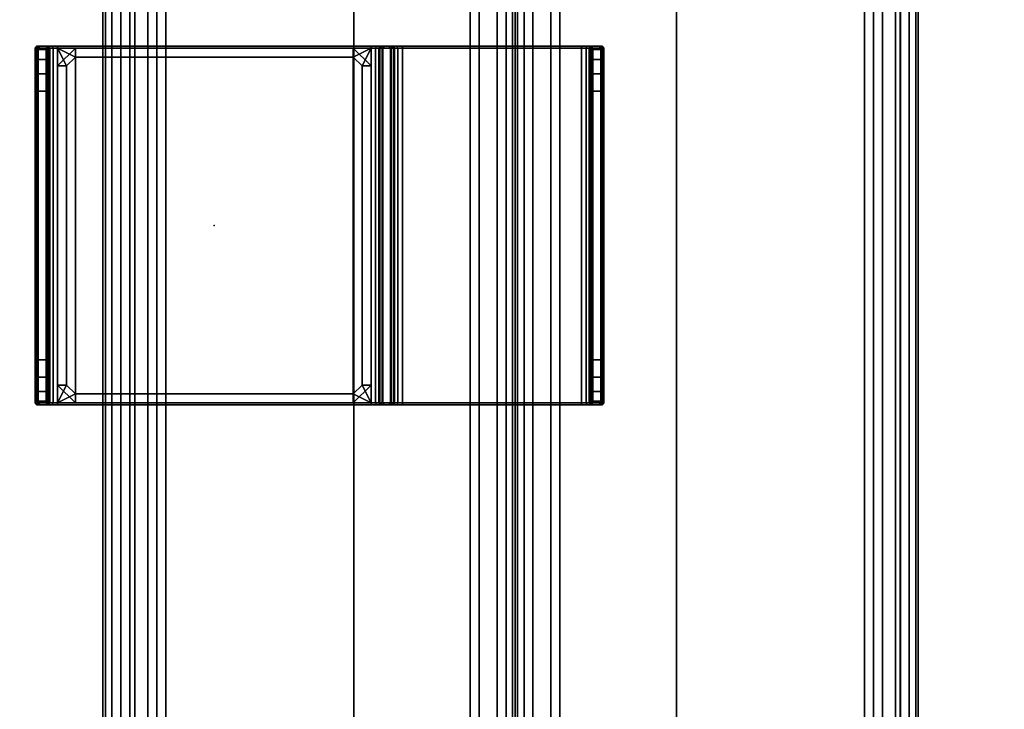
# Model space of a CAD drawing. Units: millimetres. Extents: x 3270 to 9756, y 1134 to 4653.
# Drawn here: x 5331 to 5440, y 3073 to 3150 of the extents above; entities that cross this region are included whole.
import ezdxf

# ---------------------------------------------------------------- set-up
doc = ezdxf.new("R2010")
doc.units = ezdxf.units.MM
doc.header["$LTSCALE"] = 200
doc.linetypes.add('DASHEDX2', pattern=[1.5, 1, -0.5])
for name, color, linetype in [('72_HWAP_INSERT', 7, 'Continuous'), ('72_HWAP_MW_D2_1', 1, 'Continuous'), ('72_HWAP_MW_D3_SURFACE01', 7, 'Continuous'), ('72_HWAP_MW_D3_SURFACE02', 7, 'Continuous'), ('72_HWAP_MY_D2_P_WKSF_ACC', 202, 'DASHEDX2'), ('72_HWAP_MY_D2_WKSF', 1, 'Continuous'), ('72_HWAP_MY_D3_WKSF_SUPPORT', 7, 'Continuous'), ('72_HWAP_MY_D3_WKSF_TOP', 7, 'Continuous'), ('72_HWAP_MY_D3_WKSF_TRIM', 7, 'Continuous')]:
    doc.layers.add(name, color=color, linetype=linetype)

# ---------------------------------------------------------------- blocks, each defined once
blk = doc.blocks.new('72HWAP_MY_D3_WKSF_SUPPORT_BIG')
for points, invisible_edges in [([(-0.04299, 0.29575, 0.63998), (-0.04299, 0.29575, 0.6469), (-0.04299, 0.29575, 0.6789), (-0.04299, 0.56975, 0.69498)], 6), ([(-0.04299, 0.56975, 0.70847), (-0.04299, 0.56975, 0.69498), (-0.04299, 0.29575, 0.6789), (-0.04299, 0.29575, 0.6989)], 2), ([(-0.03999, 0.29575, 0.6789), (-0.03999, 0.29575, 0.6469), (-0.03999, 0.29575, 0.63998), (-0.03999, 0.56975, 0.69498)], 9), ([(-0.03999, 0.56975, 0.69498), (-0.03999, 0.56975, 0.70847), (-0.03999, 0.29575, 0.6989), (-0.03999, 0.29575, 0.6789)], 8), ([(-0.01799, 0.53311, 0.70819), (-0.01799, 0.30585, 0.70025), (-0.03899, 0.29586, 0.6999), (-0.03899, 0.56975, 0.70947)], 10), ([(-0.03899, 0.29575, 0.7029), (-0.01799, 0.30575, 0.70325), (-0.01799, 0.533, 0.71118), (-0.03899, 0.56965, 0.71246)], 5), ([(0.03901, 0.29586, 0.6999), (0.01801, 0.30585, 0.70025), (0.01801, 0.53311, 0.70819), (0.03901, 0.56975, 0.70947)], 5), ([(0.01801, 0.533, 0.71118), (0.01801, 0.30575, 0.70325), (0.03901, 0.29575, 0.7029), (0.03901, 0.56965, 0.71246)], 10), ([(0.04001, 0.29575, 0.63998), (0.04001, 0.29575, 0.6469), (0.04001, 0.29575, 0.6789), (0.04001, 0.56975, 0.69498)], 6), ([(0.04001, 0.56975, 0.69498), (0.04001, 0.29575, 0.6789), (0.04001, 0.29575, 0.6989), (0.04001, 0.56975, 0.70847)], 1), ([(0.04301, 0.29575, 0.6989), (0.04301, 0.29575, 0.6789), (0.04301, 0.56975, 0.69498), (0.04301, 0.56975, 0.70847)], 2), ([(0.04301, 0.56975, 0.69498), (0.04301, 0.29575, 0.6789), (0.04301, 0.29575, 0.6469), (0.04301, 0.29575, 0.63998)], 3)]:
    blk.add_3dface(points, dxfattribs=dict(invisible_edges=invisible_edges))
for points in [[(-0.03999, 0.29575, 0.63998), (-0.03899, 0.29575, 0.63896), (-0.03899, 0.56916, 0.69384), (-0.03999, 0.56975, 0.69498)], [(-0.03999, 0.56975, 0.70847), (-0.03899, 0.56975, 0.70947), (-0.03899, 0.29586, 0.6999), (-0.03999, 0.29575, 0.6989)], [(-0.03899, 0.29634, 0.63602), (-0.03899, 0.56975, 0.6909), (0.03901, 0.56975, 0.6909), (0.03901, 0.29634, 0.63602)], [(0.03901, 0.29575, 0.63896), (0.04001, 0.29575, 0.63998), (0.04001, 0.56975, 0.69498), (0.03901, 0.56916, 0.69384)], [(0.03901, 0.56975, 0.70947), (0.04001, 0.56975, 0.70847), (0.04001, 0.29575, 0.6989), (0.03901, 0.29586, 0.6999)], [(0.03901, 0.29575, 0.63896), (0.03901, 0.56916, 0.69384), (-0.03899, 0.56916, 0.69384), (-0.03899, 0.29575, 0.63896)], [(-0.01799, 0.30575, 0.70325), (-0.01799, 0.30585, 0.70025), (-0.01799, 0.53311, 0.70819), (-0.01799, 0.533, 0.71118)], [(0.01801, 0.533, 0.71118), (0.01801, 0.53311, 0.70819), (0.01801, 0.30585, 0.70025), (0.01801, 0.30575, 0.70325)]]:
    blk.add_3dface(points)
mesh = blk.add_polymesh((2, 4))
for k, corner in enumerate([(-0.03899, 0.29634, 0.63602), (-0.04099, 0.29612, 0.63653), (-0.04245, 0.29591, 0.63798), (-0.04299, 0.29575, 0.63998), (-0.03899, 0.56975, 0.6909), (-0.04099, 0.5699, 0.69148), (-0.04245, 0.5699, 0.69297), (-0.04299, 0.56975, 0.69498)]):
    mesh.set_mesh_vertex(divmod(k, 4), corner)
mesh = blk.add_polymesh((2, 4))
for k, corner in enumerate([(-0.04299, 0.29575, 0.6989), (-0.04245, 0.29575, 0.7009), (-0.04099, 0.29575, 0.70236), (-0.03899, 0.29575, 0.7029), (-0.04299, 0.56975, 0.70847), (-0.04245, 0.56971, 0.71047), (-0.04099, 0.56967, 0.71193), (-0.03899, 0.56965, 0.71246)]):
    mesh.set_mesh_vertex(divmod(k, 4), corner)
mesh = blk.add_polymesh((2, 4))
for k, corner in enumerate([(0.04301, 0.29575, 0.63998), (0.04248, 0.29591, 0.63798), (0.04101, 0.29612, 0.63653), (0.03901, 0.29634, 0.63602), (0.04301, 0.56975, 0.69498), (0.04248, 0.5699, 0.69297), (0.04101, 0.5699, 0.69148), (0.03901, 0.56975, 0.6909)]):
    mesh.set_mesh_vertex(divmod(k, 4), corner)
mesh = blk.add_polymesh((2, 4))
for k, corner in enumerate([(0.03901, 0.29575, 0.7029), (0.04101, 0.29573, 0.70236), (0.04248, 0.29573, 0.7009), (0.04301, 0.29575, 0.6989), (0.03901, 0.56965, 0.71246), (0.04101, 0.56969, 0.71193), (0.04248, 0.56973, 0.71047), (0.04301, 0.56975, 0.70847)]):
    mesh.set_mesh_vertex(divmod(k, 4), corner)
blk = doc.blocks.new('72_HWAP_MY_D2_INTERMED_800')
at = {"layer": '72_HWAP_MY_D2_P_WKSF_ACC', "extrusion": (-1, 0, 0)}
for p, q in [((-0.04297, 0.296), (-0.04297, 0.57)), ((0.04303, 0.296), (0.04303, 0.57))]:
    blk.add_line(p, q, dxfattribs=at)
blk = doc.blocks.new('72hwap_my266A03B9B3C154E08AE8644C7A9332A59')
blk.add_blockref('72_HWAP_MY_D2_INTERMED_800', (0, 0))
blk = doc.blocks.new('XCAD03F0CF9137243139008CEA535D6B4D0645')
at = {"color": 7}
blk.add_blockref('72hwap_my266A03B9B3C154E08AE8644C7A9332A59', (0, 0), dxfattribs=at)
at = {"layer": '72_HWAP_MY_D3_WKSF_SUPPORT', "color": 0}
blk.add_blockref('72HWAP_MY_D3_WKSF_SUPPORT_BIG', (0, 0), dxfattribs=at)
blk = doc.blocks.new('72HWAP_MW_D3_YWLS_00AN_UNITY_WKSF_SCREEN_ACRYLIC')
for points, invisible_edges in [([(-0.005, -0.47917, 1.13312), (-0.005, -0.47217, 1.135), (-0.005, 0.035, 1.135), (-0.005, -0.48617, 0.736)], 12), ([(-0.005, 0.035, 1.135), (-0.005, -0.002, 0.737), (-0.005, -0.004, 0.736), (-0.005, -0.48617, 0.736)], 11), ([(0.005, -0.48617, 0.736), (0.005, 0.035, 1.135), (0.005, -0.47217, 1.135), (0.005, -0.47917, 1.13312)], 9), ([(0.005, -0.004, 0.736), (0.005, -0.002, 0.737), (0.005, 0.035, 1.135), (0.005, -0.48617, 0.736)], 7), ([(-0.0385, -0.00401, 0.73), (-0.031, -0.002, 0.73), (-0.031, -0.49017, 0.73), (-0.0385, -0.48816, 0.73)], 10), ([(0.03, -0.49017, 0.73), (-0.031, -0.49017, 0.73), (-0.031, -0.002, 0.73), (0.03, -0.002, 0.73)], 10), ([(0.03, -0.002, 0.73), (0.0375, -0.00401, 0.73), (0.0375, -0.48816, 0.73), (0.03, -0.49017, 0.73)], 10), ([(-0.04399, -0.0095, 0.73), (-0.0385, -0.00401, 0.73), (-0.0385, -0.48816, 0.73), (-0.04399, -0.48267, 0.73)], 10), ([(-0.005, -0.48617, 0.736), (-0.005, -0.004, 0.736), (-0.031, -0.004, 0.736), (-0.0375, -0.00574, 0.736)], 8), ([(0.005, -0.48617, 0.736), (0.03, -0.004, 0.736), (0.005, -0.004, 0.736)], 1), ([(0.04126, -0.0105, 0.736), (0.0365, -0.00574, 0.736), (0.03, -0.004, 0.736), (0.005, -0.48617, 0.736)], 12), ([(0.0375, -0.00401, 0.73), (0.04299, -0.0095, 0.73), (0.04299, -0.48267, 0.73), (0.0375, -0.48816, 0.73)], 10), ([(-0.0375, -0.00574, 0.736), (-0.04226, -0.0105, 0.736), (-0.044, -0.017, 0.736), (-0.005, -0.48617, 0.736)], 12), ([(-0.046, -0.017, 0.73), (-0.04399, -0.0095, 0.73), (-0.04399, -0.48267, 0.73), (-0.046, -0.47517, 0.73)], 2), ([(0.04299, -0.0095, 0.73), (0.045, -0.017, 0.73), (0.045, -0.47517, 0.73), (0.04299, -0.48267, 0.73)], 8), ([(0.005, -0.48617, 0.736), (0.043, -0.47517, 0.736), (0.043, -0.017, 0.736), (0.04126, -0.0105, 0.736)], 9), ([(-0.044, -0.47517, 0.736), (-0.005, -0.48617, 0.736), (-0.044, -0.017, 0.736)], 3)]:
    blk.add_3dface(points, dxfattribs=dict(invisible_edges=invisible_edges))
for points in [[(-0.005, -0.47217, 1.135), (-0.004, -0.47217, 1.136), (-0.004, 0.035, 1.136), (-0.005, 0.035, 1.135)], [(-0.004, -0.47217, 1.136), (0.004, -0.47217, 1.136), (0.004, 0.035, 1.136), (-0.004, 0.035, 1.136)], [(0.005, 0.035, 1.135), (0.004, 0.035, 1.136), (0.004, -0.47217, 1.136), (0.005, -0.47217, 1.135)], [(-0.046, -0.47517, 0.73), (-0.046, -0.47517, 0.734), (-0.046, -0.017, 0.734), (-0.046, -0.017, 0.73)], [(0.045, -0.47517, 0.734), (0.045, -0.47517, 0.73), (0.045, -0.017, 0.73), (0.045, -0.017, 0.734)]]:
    blk.add_3dface(points)
mesh = blk.add_polymesh((2, 4))
for k, corner in enumerate([(-0.046, -0.47517, 0.734), (-0.04573, -0.47517, 0.735), (-0.045, -0.47517, 0.73573), (-0.044, -0.47517, 0.736), (-0.046, -0.017, 0.734), (-0.04573, -0.017, 0.735), (-0.045, -0.017, 0.73573), (-0.044, -0.017, 0.736)]):
    mesh.set_mesh_vertex(divmod(k, 4), corner)
mesh = blk.add_polymesh((2, 4))
for k, corner in enumerate([(0.043, -0.47517, 0.736), (0.044, -0.47517, 0.73573), (0.04473, -0.47517, 0.735), (0.045, -0.47517, 0.734), (0.043, -0.017, 0.736), (0.044, -0.017, 0.73573), (0.04473, -0.017, 0.735), (0.045, -0.017, 0.734)]):
    mesh.set_mesh_vertex(divmod(k, 4), corner)
blk = doc.blocks.new('72_HWAP_MW_D2_YWLS_00AN')
at = {"layer": '72_HWAP_MW_D2_1'}
for p, q in [((-0.046, -0.017), (-0.046, -0.47517)), ((0.045, -0.47517), (0.045, -0.017))]:
    blk.add_line(p, q, dxfattribs=at)
blk = doc.blocks.new('72hwap_mw2F53F1820897544719EF07018328C1573')
blk.add_blockref('72_HWAP_MW_D2_YWLS_00AN', (0, 0))
blk = doc.blocks.new('XCAD0329EC92A9ADF8CE33456A69B5C0600E18')
at = {"color": 7}
blk.add_blockref('72hwap_mw2F53F1820897544719EF07018328C1573', (0, 0), dxfattribs=at)
at = {"layer": '72_HWAP_MW_D3_SURFACE01', "color": 0}
blk.add_blockref('72HWAP_MW_D3_YWLS_00AN_UNITY_WKSF_SCREEN_ACRYLIC', (0, 0), dxfattribs=at)
blk = doc.blocks.new('72HWAP_MY_D3_EDGE_LINEAR')
mesh = blk.add_polymesh((2, 8))
for k, corner in enumerate([(1, 0, -0.0264), (1, -0.001, -0.02613), (1, -0.00173, -0.0254), (1, -0.002, -0.0244), (1, -0.002, -0.002), (1, -0.00173, -0.001), (1, -0.001, -0.00027), (1, 0), (0, 0, -0.0264), (0, -0.001, -0.02613), (0, -0.00173, -0.0254), (0, -0.002, -0.0244), (0, -0.002, -0.002), (0, -0.00173, -0.001), (0, -0.001, -0.00027), (0, 0)]):
    mesh.set_mesh_vertex(divmod(k, 8), corner)
blk = doc.blocks.new('72HWAP_MY_D3_WKTP_RE')
for points, invisible_edges in [([(0, 0), (0, -1), (1, -1), (1, 0)], 4), ([(0, 0, -0.0264), (1, 0, -0.0264), (1, -1, -0.0264), (0, -1, -0.0264)], 2)]:
    blk.add_3dface(points, dxfattribs=dict(invisible_edges=invisible_edges))
blk = doc.blocks.new('72_HWAP_MY_D2_LINEAR')
at = {"layer": '72_HWAP_MY_D2_WKSF'}
blk.add_line((1, 0), (0, 0), dxfattribs=at)
blk = doc.blocks.new('72hwap_my24A5750C099254A21910DF2A0908647C6')
at = {"xscale": 0.8, "rotation": 270}
for p in [(0, 0), (1.6, 0)]:
    blk.add_blockref('72_HWAP_MY_D2_LINEAR', p, dxfattribs=at)
blk = doc.blocks.new('XCAD037104944B4A5E63F16BB2AF22958A64D5')
at = {"color": 7}
blk.add_blockref('72hwap_my24A5750C099254A21910DF2A0908647C6', (0, 0), dxfattribs=at)
at = {"layer": '72_HWAP_MY_D3_WKSF_TOP', "color": 0, "xscale": 0.49, "yscale": 0.796, "rotation": 8.537736462515939e-07}
blk.add_blockref('72HWAP_MY_D3_WKTP_RE', (0.002, -0.002, 0.73), dxfattribs=at)
at = {"layer": '72_HWAP_MY_D3_WKSF_TOP', "color": 0, "extrusion": (-1.22465e-16, 0, -1), "xscale": 0.49, "yscale": 0.796, "rotation": 8.537736462515939e-07}
blk.add_blockref('72HWAP_MY_D3_WKTP_RE', (-1.598, -0.002, -0.7036), dxfattribs=at)
at = {"layer": '72_HWAP_MY_D3_WKSF_TRIM', "color": 0, "xscale": 0.796, "rotation": 270}
blk.add_blockref('72HWAP_MY_D3_EDGE_LINEAR', (0.002, -0.002, 0.73), dxfattribs=at)
at = {"layer": '72_HWAP_MY_D3_WKSF_TRIM', "color": 0, "extrusion": (-7.4988e-33, -1.22465e-16, -1), "xscale": 0.796, "rotation": 270}
blk.add_blockref('72HWAP_MY_D3_EDGE_LINEAR', (-1.598, -0.002, -0.7036), dxfattribs=at)
blk = doc.blocks.new('72HWAP_MW_D3_YWUH_0001_PAPERMGT_CUSHION')
for points in [[(-0.0198, 0.0155, 1.0925), (-0.0178, 0.0175, 1.0925), (-0.0178, 0.0165, 1.0915), (-0.0188, 0.0155, 1.0915)], [(-0.0178, 0.0165, 1.0935), (-0.0178, 0.0175, 1.0925), (-0.0198, 0.0155, 1.0925), (-0.0188, 0.0155, 1.0935)], [(0.0188, 0.0155, 1.0935), (0.0178, 0.0165, 1.0935), (-0.0178, 0.0165, 1.0935), (-0.0188, 0.0155, 1.0935)], [(0.0178, 0.0165, 1.0935), (0.0178, 0.0175, 1.0925), (-0.0178, 0.0175, 1.0925), (-0.0178, 0.0165, 1.0935)], [(0.0178, 0.0175, 1.0925), (0.0178, 0.0165, 1.0915), (-0.0178, 0.0165, 1.0915), (-0.0178, 0.0175, 1.0925)], [(0.0198, 0.0155, 1.0925), (0.0178, 0.0175, 1.0925), (0.0178, 0.0165, 1.0935), (0.0188, 0.0155, 1.0935)], [(0.0178, 0.0165, 1.0915), (0.0178, 0.0175, 1.0925), (0.0198, 0.0155, 1.0925), (0.0188, 0.0155, 1.0915)], [(-0.0188, -0.0155, 1.0915), (-0.0198, -0.0155, 1.0925), (-0.0198, 0.0155, 1.0925), (-0.0188, 0.0155, 1.0915)], [(-0.0188, 0.0155, 1.0935), (-0.0198, 0.0155, 1.0925), (-0.0198, -0.0155, 1.0925), (-0.0188, -0.0155, 1.0935)], [(-0.0188, 0.0155, 1.0935), (-0.0188, -0.0155, 1.0935), (0.0188, -0.0155, 1.0935), (0.0188, 0.0155, 1.0935)], [(0.0198, -0.0155, 1.0925), (0.0188, -0.0155, 1.0915), (0.0188, 0.0155, 1.0915), (0.0198, 0.0155, 1.0925)], [(0.0188, 0.0155, 1.0935), (0.0188, -0.0155, 1.0935), (0.0198, -0.0155, 1.0925), (0.0198, 0.0155, 1.0925)], [(-0.0178, -0.0175, 1.0925), (-0.0198, -0.0155, 1.0925), (-0.0188, -0.0155, 1.0915), (-0.0178, -0.0165, 1.0915)], [(-0.0178, -0.0165, 1.0935), (-0.0188, -0.0155, 1.0935), (-0.0198, -0.0155, 1.0925), (-0.0178, -0.0175, 1.0925)], [(-0.0188, -0.0155, 1.0935), (-0.0178, -0.0165, 1.0935), (0.0178, -0.0165, 1.0935), (0.0188, -0.0155, 1.0935)], [(0.0198, -0.0155, 1.0925), (0.0178, -0.0175, 1.0925), (0.0178, -0.0165, 1.0915), (0.0188, -0.0155, 1.0915)], [(0.0198, -0.0155, 1.0925), (0.0188, -0.0155, 1.0935), (0.0178, -0.0165, 1.0935), (0.0178, -0.0175, 1.0925)], [(0.0178, -0.0165, 1.0915), (0.0178, -0.0175, 1.0925), (-0.0178, -0.0175, 1.0925), (-0.0178, -0.0165, 1.0915)], [(-0.0178, -0.0165, 1.0935), (-0.0178, -0.0175, 1.0925), (0.0178, -0.0175, 1.0925), (0.0178, -0.0165, 1.0935)]]:
    blk.add_3dface(points)
blk = doc.blocks.new('72HWAP_MW_D3_YWUH_0001_PAPERMGT')
for points in [[(-0.0198, 0.0435, 1.141), (-0.02, 0.0433, 1.141), (-0.02, 0.0433, 1.149), (-0.0198, 0.0435, 1.149)], [(0.015, 0.0435, 1.1362), (0.015, 0.0433, 1.136), (-0.015, 0.0433, 1.136), (-0.015, 0.0435, 1.1362)], [(-0.015, 0.0422, 1.136), (-0.015, 0.0433, 1.136), (0.015, 0.0433, 1.136), (0.015, 0.0422, 1.136)], [(0.02, 0.0433, 1.141), (0.0198, 0.0435, 1.141), (0.0198, 0.0435, 1.149), (0.02, 0.0433, 1.149)], [(-0.02, 0.0422, 1.141), (-0.0198, 0.042, 1.141), (-0.0198, 0.042, 1.149), (-0.02, 0.0422, 1.149)], [(0.015, 0.0422, 1.136), (0.015, 0.042, 1.1362), (-0.015, 0.042, 1.1362), (-0.015, 0.0422, 1.136)], [(0.0198, 0.042, 1.141), (0.02, 0.0422, 1.141), (0.02, 0.0422, 1.149), (0.0198, 0.042, 1.149)], [(-0.0198, 0.041, 1.1515), (-0.02, 0.041, 1.1513), (-0.02, 0.021, 1.1513), (-0.0198, 0.021, 1.1515)], [(-0.02, 0.041, 1.1502), (-0.0198, 0.041, 1.15), (-0.0198, 0.021, 1.15), (-0.02, 0.021, 1.1502)], [(-0.0198, 0.041, 1.1515), (-0.0198, 0.021, 1.1515), (0.0198, 0.021, 1.1515), (0.0198, 0.041, 1.1515)], [(0.0198, 0.041, 1.15), (0.0198, 0.021, 1.15), (-0.0198, 0.021, 1.15), (-0.0198, 0.041, 1.15)], [(0.02, 0.041, 1.1513), (0.0198, 0.041, 1.1515), (0.0198, 0.021, 1.1515), (0.02, 0.021, 1.1513)], [(0.0198, 0.041, 1.15), (0.02, 0.041, 1.1502), (0.02, 0.021, 1.1502), (0.0198, 0.021, 1.15)], [(-0.02, 0.0198, 1.149), (-0.0198, 0.02, 1.149), (-0.0198, 0.02, 1.0925), (-0.02, 0.0198, 1.0925)], [(0.0198, 0.02, 1.0925), (-0.0198, 0.02, 1.0925), (-0.0198, 0.02, 1.149), (0.0198, 0.02, 1.149)], [(0.0198, 0.02, 1.149), (0.02, 0.0198, 1.149), (0.02, 0.0198, 1.0925), (0.0198, 0.02, 1.0925)], [(-0.0198, 0.0185, 1.149), (-0.02, 0.0187, 1.149), (-0.02, 0.0187, 1.0925), (-0.0198, 0.0185, 1.0925)], [(0.0198, 0.0185, 1.0925), (0.02, 0.0187, 1.0925), (0.02, 0.0187, 1.149), (0.0198, 0.0185, 1.149)], [(-0.0198, 0.0185, 1.149), (-0.0198, 0.0185, 1.0925), (0.0198, 0.0185, 1.0925), (0.0198, 0.0185, 1.149)], [(-0.02, -0.0175, 1.0913), (-0.0198, -0.0175, 1.0915), (-0.0198, 0.0175, 1.0915), (-0.02, 0.0175, 1.0913)], [(-0.0198, -0.0175, 1.09), (-0.02, -0.0175, 1.0902), (-0.02, 0.0175, 1.0902), (-0.0198, 0.0175, 1.09)], [(0.0178, 0.0165, 1.0915), (0.0198, 0.0175, 1.0915), (-0.0198, 0.0175, 1.0915), (-0.0178, 0.0165, 1.0915)], [(-0.0188, 0.0155, 1.0915), (-0.0198, 0.0175, 1.0915), (-0.0198, -0.0175, 1.0915), (-0.0188, -0.0155, 1.0915)], [(-0.0198, 0.0175, 1.0915), (-0.0188, 0.0155, 1.0915), (-0.0178, 0.0165, 1.0915), (-0.0198, 0.0175, 1.0915)], [(0.0198, 0.0175, 1.09), (0.0198, -0.0175, 1.09), (-0.0198, -0.0175, 1.09), (-0.0198, 0.0175, 1.09)], [(0.0178, 0.0165, 1.0915), (0.0188, 0.0155, 1.0915), (0.0198, 0.0175, 1.0915)], [(0.0188, -0.0155, 1.0915), (0.0198, -0.0175, 1.0915), (0.0198, 0.0175, 1.0915), (0.0188, 0.0155, 1.0915)], [(0.02, 0.0175, 1.0913), (0.0198, 0.0175, 1.0915), (0.0198, -0.0175, 1.0915), (0.02, -0.0175, 1.0913)], [(0.0198, 0.0175, 1.09), (0.02, 0.0175, 1.0902), (0.02, -0.0175, 1.0902), (0.0198, -0.0175, 1.09)], [(-0.0198, -0.0175, 1.0915), (-0.0178, -0.0165, 1.0915), (-0.0188, -0.0155, 1.0915)], [(0.0178, -0.0165, 1.0915), (0.0198, -0.0175, 1.0915), (0.0188, -0.0155, 1.0915)], [(-0.0178, -0.0165, 1.0915), (-0.0198, -0.0175, 1.0915), (0.0198, -0.0175, 1.0915), (0.0178, -0.0165, 1.0915)], [(-0.02, -0.0187, 1.0925), (-0.02, -0.0187, 1.1), (-0.0198, -0.0185, 1.1), (-0.0198, -0.0185, 1.0925)], [(-0.015, -0.0185, 1.1048), (-0.015, -0.0187, 1.105), (0.015, -0.0187, 1.105), (0.015, -0.0185, 1.1048)], [(0.02, -0.0187, 1.0925), (0.0198, -0.0185, 1.0925), (0.0198, -0.0185, 1.1), (0.02, -0.0187, 1.1)], [(-0.015, -0.0198, 1.105), (0.015, -0.0198, 1.105), (0.015, -0.0187, 1.105), (-0.015, -0.0187, 1.105)], [(-0.0198, -0.02, 1.0925), (-0.0198, -0.02, 1.1), (-0.02, -0.0198, 1.1), (-0.02, -0.0198, 1.0925)], [(0.015, -0.02, 1.1048), (0.015, -0.0198, 1.105), (-0.015, -0.0198, 1.105), (-0.015, -0.02, 1.1048)], [(0.0198, -0.02, 1.0925), (0.02, -0.0198, 1.0925), (0.02, -0.0198, 1.1), (0.0198, -0.02, 1.1)]]:
    blk.add_3dface(points)
for points, invisible_edges in [([(-0.02, 0.0422, 1.149), (-0.02, 0.0433, 1.149), (-0.02, 0.0433, 1.141), (-0.02, 0.0422, 1.141)], 1), ([(-0.02, 0.0422, 1.149), (-0.02, 0.04204, 1.1496), (-0.02, 0.04299, 1.15015), (-0.02, 0.0433, 1.149)], 10), ([(-0.02, 0.04204, 1.1496), (-0.02, 0.0416, 1.15004), (-0.02, 0.04215, 1.15099), (-0.02, 0.04299, 1.15015)], 10), ([(-0.0198, 0.0435, 1.149), (0.0198, 0.0435, 1.149), (0.0198, 0.0435, 1.141), (-0.0198, 0.0435, 1.141)], 4), ([(0.0198, 0.0435, 1.141), (0.01943, 0.0435, 1.13916), (-0.01943, 0.0435, 1.13916), (-0.0198, 0.0435, 1.141)], 10), ([(0.01943, 0.0435, 1.13916), (0.01839, 0.0435, 1.13761), (-0.01839, 0.0435, 1.13761), (-0.01943, 0.0435, 1.13916)], 10), ([(0.01839, 0.0435, 1.13761), (0.01684, 0.0435, 1.13657), (-0.01684, 0.0435, 1.13657), (-0.01839, 0.0435, 1.13761)], 10), ([(0.01684, 0.0435, 1.13657), (0.015, 0.0435, 1.1362), (-0.015, 0.0435, 1.1362), (-0.01684, 0.0435, 1.13657)], 8), ([(0.02, 0.0433, 1.149), (0.02, 0.0422, 1.149), (0.02, 0.0422, 1.141), (0.02, 0.0433, 1.141)], 1), ([(0.02, 0.04204, 1.1496), (0.02, 0.0422, 1.149), (0.02, 0.0433, 1.149), (0.02, 0.04299, 1.15015)], 10), ([(0.02, 0.0416, 1.15004), (0.02, 0.04204, 1.1496), (0.02, 0.04299, 1.15015), (0.02, 0.04215, 1.15099)], 10), ([(-0.02, 0.0416, 1.15004), (-0.02, 0.041, 1.1502), (-0.02, 0.041, 1.1513), (-0.02, 0.04215, 1.15099)], 10), ([(-0.0198, 0.042, 1.141), (0.0198, 0.042, 1.141), (0.0198, 0.042, 1.149), (-0.0198, 0.042, 1.149)], 1), ([(0.01943, 0.042, 1.13916), (0.0198, 0.042, 1.141), (-0.0198, 0.042, 1.141), (-0.01943, 0.042, 1.13916)], 10), ([(0.01839, 0.042, 1.13761), (0.01943, 0.042, 1.13916), (-0.01943, 0.042, 1.13916), (-0.01839, 0.042, 1.13761)], 10), ([(0.01684, 0.042, 1.13657), (0.01839, 0.042, 1.13761), (-0.01839, 0.042, 1.13761), (-0.01684, 0.042, 1.13657)], 10), ([(0.015, 0.042, 1.1362), (0.01684, 0.042, 1.13657), (-0.01684, 0.042, 1.13657), (-0.015, 0.042, 1.1362)], 2), ([(0.02, 0.041, 1.1502), (0.02, 0.0416, 1.15004), (0.02, 0.04215, 1.15099), (0.02, 0.041, 1.1513)], 10), ([(-0.02, 0.041, 1.1513), (-0.02, 0.041, 1.1502), (-0.02, 0.021, 1.1502), (-0.02, 0.021, 1.1513)], 5), ([(-0.02, 0.021, 1.1502), (-0.02, 0.021, 1.1513), (-0.02, 0.041, 1.1513), (-0.02, 0.041, 1.1502)], 5), ([(0.02, 0.021, 1.1513), (0.02, 0.021, 1.1502), (0.02, 0.041, 1.1502), (0.02, 0.041, 1.1513)], 5), ([(-0.02, 0.021, 1.1502), (-0.02, 0.0204, 1.15004), (-0.02, 0.01985, 1.15099), (-0.02, 0.021, 1.1513)], 10), ([(0.02, 0.0204, 1.15004), (0.02, 0.021, 1.1502), (0.02, 0.021, 1.1513), (0.02, 0.01985, 1.15099)], 10), ([(-0.02, 0.0204, 1.15004), (-0.02, 0.01996, 1.1496), (-0.02, 0.01901, 1.15015), (-0.02, 0.01985, 1.15099)], 10), ([(-0.02, 0.01996, 1.1496), (-0.02, 0.0198, 1.149), (-0.02, 0.0187, 1.149), (-0.02, 0.01901, 1.15015)], 10), ([(-0.02, 0.0198, 1.0925), (-0.02, 0.0187, 1.0925), (-0.02, 0.0187, 1.149), (-0.02, 0.0198, 1.149)], 5), ([(-0.02, 0.01854, 1.0919), (-0.02, 0.0187, 1.0925), (-0.02, 0.0198, 1.0925), (-0.02, 0.01949, 1.09135)], 10), ([(0.02, 0.01996, 1.1496), (0.02, 0.0204, 1.15004), (0.02, 0.01985, 1.15099), (0.02, 0.01901, 1.15015)], 10), ([(0.02, 0.0198, 1.149), (0.02, 0.01996, 1.1496), (0.02, 0.01901, 1.15015), (0.02, 0.0187, 1.149)], 10), ([(0.02, 0.0198, 1.149), (0.02, 0.0187, 1.149), (0.02, 0.0187, 1.0925), (0.02, 0.0198, 1.0925)], 5), ([(0.02, 0.0187, 1.0925), (0.02, 0.01854, 1.0919), (0.02, 0.01949, 1.09135), (0.02, 0.0198, 1.0925)], 10), ([(-0.02, 0.0181, 1.09146), (-0.02, 0.01854, 1.0919), (-0.02, 0.01949, 1.09135), (-0.02, 0.01865, 1.09051)], 10), ([(0.02, 0.01854, 1.0919), (0.02, 0.0181, 1.09146), (0.02, 0.01865, 1.09051), (0.02, 0.01949, 1.09135)], 10), ([(-0.02, 0.0175, 1.0913), (-0.02, 0.0181, 1.09146), (-0.02, 0.01865, 1.09051), (-0.02, 0.0175, 1.0902)], 10), ([(0.02, 0.0181, 1.09146), (0.02, 0.0175, 1.0913), (0.02, 0.0175, 1.0902), (0.02, 0.01865, 1.09051)], 10), ([(-0.02, 0.0175, 1.0913), (-0.02, 0.0175, 1.0902), (-0.02, -0.0175, 1.0902), (-0.02, -0.0175, 1.0913)], 5), ([(0.02, -0.0175, 1.0913), (0.02, -0.0175, 1.0902), (0.02, 0.0175, 1.0902), (0.02, 0.0175, 1.0913)], 5), ([(-0.02, -0.0181, 1.09146), (-0.02, -0.0175, 1.0913), (-0.02, -0.0175, 1.0902), (-0.02, -0.01865, 1.09051)], 10), ([(0.02, -0.0175, 1.0913), (0.02, -0.0181, 1.09146), (0.02, -0.01865, 1.09051), (0.02, -0.0175, 1.0902)], 10), ([(-0.02, -0.01854, 1.0919), (-0.02, -0.0181, 1.09146), (-0.02, -0.01865, 1.09051), (-0.02, -0.01949, 1.09135)], 10), ([(-0.02, -0.0187, 1.0925), (-0.02, -0.01854, 1.0919), (-0.02, -0.01949, 1.09135), (-0.02, -0.0198, 1.0925)], 10), ([(-0.0198, -0.0185, 1.1), (0.0198, -0.0185, 1.1), (0.0198, -0.0185, 1.0925), (-0.0198, -0.0185, 1.0925)], 1), ([(-0.0198, -0.0185, 1.1), (-0.01943, -0.0185, 1.10184), (0.01943, -0.0185, 1.10184), (0.0198, -0.0185, 1.1)], 10), ([(-0.01943, -0.0185, 1.10184), (-0.01839, -0.0185, 1.10339), (0.01839, -0.0185, 1.10339), (0.01943, -0.0185, 1.10184)], 10), ([(-0.01839, -0.0185, 1.10339), (-0.01684, -0.0185, 1.10443), (0.01684, -0.0185, 1.10443), (0.01839, -0.0185, 1.10339)], 10), ([(-0.01684, -0.0185, 1.10443), (-0.015, -0.0185, 1.1048), (0.015, -0.0185, 1.1048), (0.01684, -0.0185, 1.10443)], 8), ([(0.02, -0.0181, 1.09146), (0.02, -0.01854, 1.0919), (0.02, -0.01949, 1.09135), (0.02, -0.01865, 1.09051)], 10), ([(0.02, -0.01854, 1.0919), (0.02, -0.0187, 1.0925), (0.02, -0.0198, 1.0925), (0.02, -0.01949, 1.09135)], 10), ([(-0.02, -0.0198, 1.1), (-0.02, -0.0187, 1.1), (-0.02, -0.0187, 1.0925), (-0.02, -0.0198, 1.0925)], 4), ([(0.02, -0.0187, 1.1), (0.02, -0.0198, 1.1), (0.02, -0.0198, 1.0925), (0.02, -0.0187, 1.0925)], 4), ([(-0.0198, -0.02, 1.0925), (0.0198, -0.02, 1.0925), (0.0198, -0.02, 1.1), (-0.0198, -0.02, 1.1)], 4), ([(-0.01943, -0.02, 1.10184), (-0.0198, -0.02, 1.1), (0.0198, -0.02, 1.1), (0.01943, -0.02, 1.10184)], 10), ([(-0.01839, -0.02, 1.10339), (-0.01943, -0.02, 1.10184), (0.01943, -0.02, 1.10184), (0.01839, -0.02, 1.10339)], 10), ([(-0.01684, -0.02, 1.10443), (-0.01839, -0.02, 1.10339), (0.01839, -0.02, 1.10339), (0.01684, -0.02, 1.10443)], 10), ([(-0.015, -0.02, 1.1048), (-0.01684, -0.02, 1.10443), (0.01684, -0.02, 1.10443), (0.015, -0.02, 1.1048)], 2)]:
    blk.add_3dface(points, dxfattribs=dict(invisible_edges=invisible_edges))
mesh = blk.add_polymesh((2, 5))
for k, corner in enumerate([(-0.015, 0.0433, 1.136), (-0.01691, 0.0433, 1.13638), (-0.01854, 0.0433, 1.13746), (-0.01962, 0.0433, 1.13909), (-0.02, 0.0433, 1.141), (-0.015, 0.0435, 1.1362), (-0.01684, 0.0435, 1.13657), (-0.01839, 0.0435, 1.13761), (-0.01943, 0.0435, 1.13916), (-0.0198, 0.0435, 1.141)]):
    mesh.set_mesh_vertex(divmod(k, 5), corner)
mesh = blk.add_polymesh((2, 4))
for k, corner in enumerate([(-0.02, 0.0433, 1.149), (-0.02, 0.04299, 1.15015), (-0.02, 0.04215, 1.15099), (-0.02, 0.041, 1.1513), (-0.0198, 0.0435, 1.149), (-0.0198, 0.04317, 1.15025), (-0.0198, 0.04225, 1.15117), (-0.0198, 0.041, 1.1515)]):
    mesh.set_mesh_vertex(divmod(k, 4), corner)
mesh = blk.add_polymesh((2, 5))
for k, corner in enumerate([(-0.015, 0.0422, 1.136), (-0.01691, 0.0422, 1.13638), (-0.01854, 0.0422, 1.13746), (-0.01962, 0.0422, 1.13909), (-0.02, 0.0422, 1.141), (-0.015, 0.0433, 1.136), (-0.01691, 0.0433, 1.13638), (-0.01854, 0.0433, 1.13746), (-0.01962, 0.0433, 1.13909), (-0.02, 0.0433, 1.141)]):
    mesh.set_mesh_vertex(divmod(k, 5), corner)
mesh = blk.add_polymesh((2, 4))
for k, corner in enumerate([(-0.0198, 0.0435, 1.149), (-0.0198, 0.04317, 1.15025), (-0.0198, 0.04225, 1.15117), (-0.0198, 0.041, 1.1515), (0.0198, 0.0435, 1.149), (0.0198, 0.04317, 1.15025), (0.0198, 0.04225, 1.15117), (0.0198, 0.041, 1.1515)]):
    mesh.set_mesh_vertex(divmod(k, 4), corner)
mesh = blk.add_polymesh((2, 5))
for k, corner in enumerate([(0.02, 0.0433, 1.141), (0.01962, 0.0433, 1.13909), (0.01854, 0.0433, 1.13746), (0.01691, 0.0433, 1.13638), (0.015, 0.0433, 1.136), (0.0198, 0.0435, 1.141), (0.01943, 0.0435, 1.13916), (0.01839, 0.0435, 1.13761), (0.01684, 0.0435, 1.13657), (0.015, 0.0435, 1.1362)]):
    mesh.set_mesh_vertex(divmod(k, 5), corner)
mesh = blk.add_polymesh((2, 5))
for k, corner in enumerate([(0.02, 0.0422, 1.141), (0.01962, 0.0422, 1.13909), (0.01854, 0.0422, 1.13746), (0.01691, 0.0422, 1.13638), (0.015, 0.0422, 1.136), (0.02, 0.0433, 1.141), (0.01962, 0.0433, 1.13909), (0.01854, 0.0433, 1.13746), (0.01691, 0.0433, 1.13638), (0.015, 0.0433, 1.136)]):
    mesh.set_mesh_vertex(divmod(k, 5), corner)
mesh = blk.add_polymesh((2, 4))
for k, corner in enumerate([(0.02, 0.041, 1.1513), (0.02, 0.04215, 1.15099), (0.02, 0.04299, 1.15015), (0.02, 0.0433, 1.149), (0.0198, 0.041, 1.1515), (0.0198, 0.04225, 1.15117), (0.0198, 0.04317, 1.15025), (0.0198, 0.0435, 1.149)]):
    mesh.set_mesh_vertex(divmod(k, 4), corner)
mesh = blk.add_polymesh((2, 5))
for k, corner in enumerate([(-0.015, 0.042, 1.1362), (-0.01684, 0.042, 1.13657), (-0.01839, 0.042, 1.13761), (-0.01943, 0.042, 1.13916), (-0.0198, 0.042, 1.141), (-0.015, 0.0422, 1.136), (-0.01691, 0.0422, 1.13638), (-0.01854, 0.0422, 1.13746), (-0.01962, 0.0422, 1.13909), (-0.02, 0.0422, 1.141)]):
    mesh.set_mesh_vertex(divmod(k, 5), corner)
mesh = blk.add_polymesh((2, 4))
for k, corner in enumerate([(-0.0198, 0.042, 1.149), (-0.0198, 0.04187, 1.1495), (-0.0198, 0.0415, 1.14987), (-0.0198, 0.041, 1.15), (-0.02, 0.0422, 1.149), (-0.02, 0.04204, 1.1496), (-0.02, 0.0416, 1.15004), (-0.02, 0.041, 1.1502)]):
    mesh.set_mesh_vertex(divmod(k, 4), corner)
mesh = blk.add_polymesh((2, 4))
for k, corner in enumerate([(-0.0198, 0.041, 1.15), (-0.0198, 0.0415, 1.14987), (-0.0198, 0.04187, 1.1495), (-0.0198, 0.042, 1.149), (0.0198, 0.041, 1.15), (0.0198, 0.0415, 1.14987), (0.0198, 0.04187, 1.1495), (0.0198, 0.042, 1.149)]):
    mesh.set_mesh_vertex(divmod(k, 4), corner)
mesh = blk.add_polymesh((2, 5))
for k, corner in enumerate([(0.0198, 0.042, 1.141), (0.01943, 0.042, 1.13916), (0.01839, 0.042, 1.13761), (0.01684, 0.042, 1.13657), (0.015, 0.042, 1.1362), (0.02, 0.0422, 1.141), (0.01962, 0.0422, 1.13909), (0.01854, 0.0422, 1.13746), (0.01691, 0.0422, 1.13638), (0.015, 0.0422, 1.136)]):
    mesh.set_mesh_vertex(divmod(k, 5), corner)
mesh = blk.add_polymesh((2, 4))
for k, corner in enumerate([(0.0198, 0.041, 1.15), (0.0198, 0.0415, 1.14987), (0.0198, 0.04187, 1.1495), (0.0198, 0.042, 1.149), (0.02, 0.041, 1.1502), (0.02, 0.0416, 1.15004), (0.02, 0.04204, 1.1496), (0.02, 0.0422, 1.149)]):
    mesh.set_mesh_vertex(divmod(k, 4), corner)
mesh = blk.add_polymesh((2, 4))
for k, corner in enumerate([(-0.0198, 0.021, 1.15), (-0.0198, 0.0205, 1.14987), (-0.0198, 0.02013, 1.1495), (-0.0198, 0.02, 1.149), (-0.02, 0.021, 1.1502), (-0.02, 0.0204, 1.15004), (-0.02, 0.01996, 1.1496), (-0.02, 0.0198, 1.149)]):
    mesh.set_mesh_vertex(divmod(k, 4), corner)
mesh = blk.add_polymesh((2, 4))
for k, corner in enumerate([(-0.02, 0.021, 1.1513), (-0.02, 0.01985, 1.15099), (-0.02, 0.01901, 1.15015), (-0.02, 0.0187, 1.149), (-0.0198, 0.021, 1.1515), (-0.0198, 0.01975, 1.15117), (-0.0198, 0.01883, 1.15025), (-0.0198, 0.0185, 1.149)]):
    mesh.set_mesh_vertex(divmod(k, 4), corner)
mesh = blk.add_polymesh((2, 4))
for k, corner in enumerate([(-0.0198, 0.021, 1.1515), (-0.0198, 0.01975, 1.15117), (-0.0198, 0.01883, 1.15025), (-0.0198, 0.0185, 1.149), (0.0198, 0.021, 1.1515), (0.0198, 0.01975, 1.15117), (0.0198, 0.01883, 1.15025), (0.0198, 0.0185, 1.149)]):
    mesh.set_mesh_vertex(divmod(k, 4), corner)
mesh = blk.add_polymesh((2, 4))
for k, corner in enumerate([(-0.0198, 0.02, 1.149), (-0.0198, 0.02013, 1.1495), (-0.0198, 0.0205, 1.14987), (-0.0198, 0.021, 1.15), (0.0198, 0.02, 1.149), (0.0198, 0.02013, 1.1495), (0.0198, 0.0205, 1.14987), (0.0198, 0.021, 1.15)]):
    mesh.set_mesh_vertex(divmod(k, 4), corner)
mesh = blk.add_polymesh((2, 4))
for k, corner in enumerate([(0.0198, 0.02, 1.149), (0.0198, 0.02013, 1.1495), (0.0198, 0.0205, 1.14987), (0.0198, 0.021, 1.15), (0.02, 0.0198, 1.149), (0.02, 0.01996, 1.1496), (0.02, 0.0204, 1.15004), (0.02, 0.021, 1.1502)]):
    mesh.set_mesh_vertex(divmod(k, 4), corner)
mesh = blk.add_polymesh((2, 4))
for k, corner in enumerate([(0.02, 0.0187, 1.149), (0.02, 0.01901, 1.15015), (0.02, 0.01985, 1.15099), (0.02, 0.021, 1.1513), (0.0198, 0.0185, 1.149), (0.0198, 0.01883, 1.15025), (0.0198, 0.01975, 1.15117), (0.0198, 0.021, 1.1515)]):
    mesh.set_mesh_vertex(divmod(k, 4), corner)
mesh = blk.add_polymesh((2, 4))
for k, corner in enumerate([(-0.02, 0.0175, 1.0902), (-0.02, 0.01865, 1.09051), (-0.02, 0.01949, 1.09135), (-0.02, 0.0198, 1.0925), (-0.0198, 0.0175, 1.09), (-0.0198, 0.01875, 1.09033), (-0.0198, 0.01967, 1.09125), (-0.0198, 0.02, 1.0925)]):
    mesh.set_mesh_vertex(divmod(k, 4), corner)
mesh = blk.add_polymesh((2, 4))
for k, corner in enumerate([(-0.0198, 0.0175, 1.09), (-0.0198, 0.01875, 1.09033), (-0.0198, 0.01967, 1.09125), (-0.0198, 0.02, 1.0925), (0.0198, 0.0175, 1.09), (0.0198, 0.01875, 1.09033), (0.0198, 0.01967, 1.09125), (0.0198, 0.02, 1.0925)]):
    mesh.set_mesh_vertex(divmod(k, 4), corner)
mesh = blk.add_polymesh((2, 4))
for k, corner in enumerate([(0.02, 0.0198, 1.0925), (0.02, 0.01949, 1.09135), (0.02, 0.01865, 1.09051), (0.02, 0.0175, 1.0902), (0.0198, 0.02, 1.0925), (0.0198, 0.01967, 1.09125), (0.0198, 0.01875, 1.09033), (0.0198, 0.0175, 1.09)]):
    mesh.set_mesh_vertex(divmod(k, 4), corner)
mesh = blk.add_polymesh((2, 4))
for k, corner in enumerate([(-0.0198, 0.0175, 1.0915), (-0.0198, 0.018, 1.09163), (-0.0198, 0.01837, 1.092), (-0.0198, 0.0185, 1.0925), (-0.02, 0.0175, 1.0913), (-0.02, 0.0181, 1.09146), (-0.02, 0.01854, 1.0919), (-0.02, 0.0187, 1.0925)]):
    mesh.set_mesh_vertex(divmod(k, 4), corner)
mesh = blk.add_polymesh((2, 4))
for k, corner in enumerate([(0.0198, 0.0185, 1.0925), (0.0198, 0.01837, 1.092), (0.0198, 0.018, 1.09163), (0.0198, 0.0175, 1.0915), (0.02, 0.0187, 1.0925), (0.02, 0.01854, 1.0919), (0.02, 0.0181, 1.09146), (0.02, 0.0175, 1.0913)]):
    mesh.set_mesh_vertex(divmod(k, 4), corner)
mesh = blk.add_polymesh((2, 4))
for k, corner in enumerate([(-0.0198, 0.0185, 1.0925), (-0.0198, 0.01837, 1.092), (-0.0198, 0.018, 1.09163), (-0.0198, 0.0175, 1.0915), (0.0198, 0.0185, 1.0925), (0.0198, 0.01837, 1.092), (0.0198, 0.018, 1.09163), (0.0198, 0.0175, 1.0915)]):
    mesh.set_mesh_vertex(divmod(k, 4), corner)
mesh = blk.add_polymesh((2, 4))
for k, corner in enumerate([(-0.0198, -0.0185, 1.0925), (-0.0198, -0.01837, 1.092), (-0.0198, -0.018, 1.09163), (-0.0198, -0.0175, 1.0915), (-0.02, -0.0187, 1.0925), (-0.02, -0.01854, 1.0919), (-0.02, -0.0181, 1.09146), (-0.02, -0.0175, 1.0913)]):
    mesh.set_mesh_vertex(divmod(k, 4), corner)
mesh = blk.add_polymesh((2, 4))
for k, corner in enumerate([(-0.02, -0.0198, 1.0925), (-0.02, -0.01949, 1.09135), (-0.02, -0.01865, 1.09051), (-0.02, -0.0175, 1.0902), (-0.0198, -0.02, 1.0925), (-0.0198, -0.01967, 1.09125), (-0.0198, -0.01875, 1.09033), (-0.0198, -0.0175, 1.09)]):
    mesh.set_mesh_vertex(divmod(k, 4), corner)
mesh = blk.add_polymesh((2, 4))
for k, corner in enumerate([(-0.0198, -0.02, 1.0925), (-0.0198, -0.01967, 1.09125), (-0.0198, -0.01875, 1.09033), (-0.0198, -0.0175, 1.09), (0.0198, -0.02, 1.0925), (0.0198, -0.01967, 1.09125), (0.0198, -0.01875, 1.09033), (0.0198, -0.0175, 1.09)]):
    mesh.set_mesh_vertex(divmod(k, 4), corner)
mesh = blk.add_polymesh((2, 4))
for k, corner in enumerate([(-0.0198, -0.0175, 1.0915), (-0.0198, -0.018, 1.09163), (-0.0198, -0.01837, 1.092), (-0.0198, -0.0185, 1.0925), (0.0198, -0.0175, 1.0915), (0.0198, -0.018, 1.09163), (0.0198, -0.01837, 1.092), (0.0198, -0.0185, 1.0925)]):
    mesh.set_mesh_vertex(divmod(k, 4), corner)
mesh = blk.add_polymesh((2, 4))
for k, corner in enumerate([(0.0198, -0.0175, 1.0915), (0.0198, -0.018, 1.09163), (0.0198, -0.01837, 1.092), (0.0198, -0.0185, 1.0925), (0.02, -0.0175, 1.0913), (0.02, -0.0181, 1.09146), (0.02, -0.01854, 1.0919), (0.02, -0.0187, 1.0925)]):
    mesh.set_mesh_vertex(divmod(k, 4), corner)
mesh = blk.add_polymesh((2, 4))
for k, corner in enumerate([(0.02, -0.0175, 1.0902), (0.02, -0.01865, 1.09051), (0.02, -0.01949, 1.09135), (0.02, -0.0198, 1.0925), (0.0198, -0.0175, 1.09), (0.0198, -0.01875, 1.09033), (0.0198, -0.01967, 1.09125), (0.0198, -0.02, 1.0925)]):
    mesh.set_mesh_vertex(divmod(k, 4), corner)
mesh = blk.add_polymesh((2, 5))
for k, corner in enumerate([(-0.02, -0.0187, 1.1), (-0.01962, -0.0187, 1.10191), (-0.01854, -0.0187, 1.10354), (-0.01691, -0.0187, 1.10462), (-0.015, -0.0187, 1.105), (-0.0198, -0.0185, 1.1), (-0.01943, -0.0185, 1.10184), (-0.01839, -0.0185, 1.10339), (-0.01684, -0.0185, 1.10443), (-0.015, -0.0185, 1.1048)]):
    mesh.set_mesh_vertex(divmod(k, 5), corner)
mesh = blk.add_polymesh((2, 5))
for k, corner in enumerate([(0.015, -0.0187, 1.105), (0.01691, -0.0187, 1.10462), (0.01854, -0.0187, 1.10354), (0.01962, -0.0187, 1.10191), (0.02, -0.0187, 1.1), (0.015, -0.0185, 1.1048), (0.01684, -0.0185, 1.10443), (0.01839, -0.0185, 1.10339), (0.01943, -0.0185, 1.10184), (0.0198, -0.0185, 1.1)]):
    mesh.set_mesh_vertex(divmod(k, 5), corner)
mesh = blk.add_polymesh((2, 5))
for k, corner in enumerate([(-0.02, -0.0198, 1.1), (-0.01962, -0.0198, 1.10191), (-0.01854, -0.0198, 1.10354), (-0.01691, -0.0198, 1.10462), (-0.015, -0.0198, 1.105), (-0.02, -0.0187, 1.1), (-0.01962, -0.0187, 1.10191), (-0.01854, -0.0187, 1.10354), (-0.01691, -0.0187, 1.10462), (-0.015, -0.0187, 1.105)]):
    mesh.set_mesh_vertex(divmod(k, 5), corner)
mesh = blk.add_polymesh((2, 5))
for k, corner in enumerate([(0.015, -0.0198, 1.105), (0.01691, -0.0198, 1.10462), (0.01854, -0.0198, 1.10354), (0.01962, -0.0198, 1.10191), (0.02, -0.0198, 1.1), (0.015, -0.0187, 1.105), (0.01691, -0.0187, 1.10462), (0.01854, -0.0187, 1.10354), (0.01962, -0.0187, 1.10191), (0.02, -0.0187, 1.1)]):
    mesh.set_mesh_vertex(divmod(k, 5), corner)
mesh = blk.add_polymesh((2, 5))
for k, corner in enumerate([(-0.0198, -0.02, 1.1), (-0.01943, -0.02, 1.10184), (-0.01839, -0.02, 1.10339), (-0.01684, -0.02, 1.10443), (-0.015, -0.02, 1.1048), (-0.02, -0.0198, 1.1), (-0.01962, -0.0198, 1.10191), (-0.01854, -0.0198, 1.10354), (-0.01691, -0.0198, 1.10462), (-0.015, -0.0198, 1.105)]):
    mesh.set_mesh_vertex(divmod(k, 5), corner)
mesh = blk.add_polymesh((2, 5))
for k, corner in enumerate([(0.015, -0.02, 1.1048), (0.01684, -0.02, 1.10443), (0.01839, -0.02, 1.10339), (0.01943, -0.02, 1.10184), (0.0198, -0.02, 1.1), (0.015, -0.0198, 1.105), (0.01691, -0.0198, 1.10462), (0.01854, -0.0198, 1.10354), (0.01962, -0.0198, 1.10191), (0.02, -0.0198, 1.1)]):
    mesh.set_mesh_vertex(divmod(k, 5), corner)
blk = doc.blocks.new('72_HWAP_MW_D2_SNAP')
at = {"layer": '72_HWAP_MW_D2_1'}
blk.add_point((0, 0), dxfattribs=at)
blk = doc.blocks.new('72_HWAP_MW_D2_YWUH_0001')
at = {"layer": '72_HWAP_MW_D2_1'}
for p, q in [((-0.0198, 0.0435), (-0.02, 0.0433)), ((-0.02, 0.0433), (-0.02, -0.0198)), ((0.0198, 0.0435), (-0.0198, 0.0435)), ((0.02, 0.0433), (0.0198, 0.0435)), ((0.02, -0.0198), (0.02, 0.0433)), ((-0.02, -0.0198), (-0.0198, -0.02)), ((-0.0198, -0.02), (0.0198, -0.02)), ((0.0198, -0.02), (0.02, -0.0198))]:
    blk.add_line(p, q, dxfattribs=at)
blk = doc.blocks.new('72hwap_mw23761880118364395991DF541C8626222')
for name in ['72_HWAP_MW_D2_YWUH_0001', '72_HWAP_MW_D2_SNAP']:
    blk.add_blockref(name, (0, 0))
blk = doc.blocks.new('XCAD032E158FB34CABC13C37BC13A2ED651F34')
at = {"color": 7}
blk.add_blockref('72hwap_mw23761880118364395991DF541C8626222', (0, 0), dxfattribs=at)
at = {"layer": '72_HWAP_MW_D3_SURFACE01', "color": 0}
blk.add_blockref('72HWAP_MW_D3_YWUH_0001_PAPERMGT', (0, 0), dxfattribs=at)
at = {"layer": '72_HWAP_MW_D3_SURFACE02', "color": 0}
blk.add_blockref('72HWAP_MW_D3_YWUH_0001_PAPERMGT_CUSHION', (0, 0), dxfattribs=at)

msp = doc.modelspace()

# ---------------------------------------------------------------- block references
at = {"layer": '72_HWAP_INSERT', "xscale": 1000.000000001863, "yscale": 1000.000000001863, "zscale": 1000.000000001559}
for name, p in [('XCAD0329EC92A9ADF8CE33456A69B5C0600E18', (5385.8, 3526.48, 1.36)), ('XCAD03F0CF9137243139008CEA535D6B4D0645', (5385.8, 2695.64, 0))]:
    msp.add_blockref(name, p, dxfattribs=at)
for name, p, rotation in [('XCAD037104944B4A5E63F16BB2AF22958A64D5', (5385.8, 2726.64, 0), 180), ('XCAD037104944B4A5E63F16BB2AF22958A64D5', (6985.8, 2726.64, 0), 180), ('XCAD032E158FB34CABC13C37BC13A2ED651F34', (5352.22, 3127.24, -11.04), 270)]:
    msp.add_blockref(name, p, dxfattribs=dict(at, rotation=rotation))

doc.saveas('drawing.dxf')
